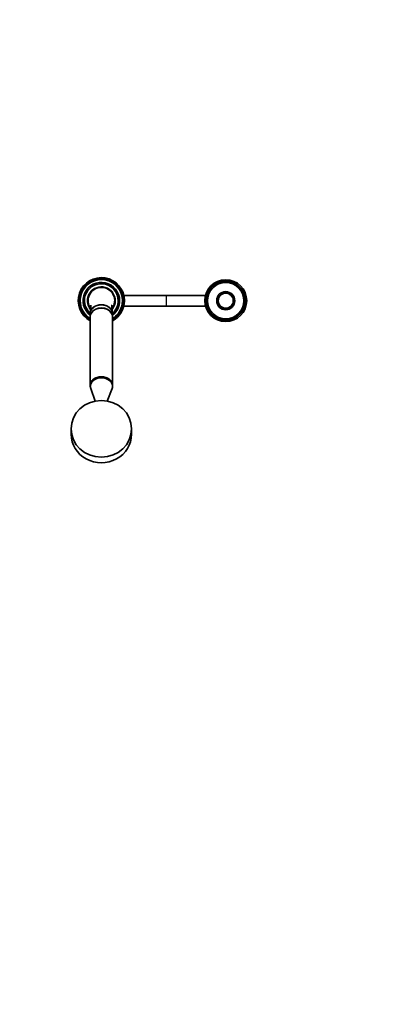
# Model space of a CAD drawing. Units: millimetres. Extents: x 0 to 2447, y 0 to 2755.
# Drawn here: x 1259 to 1686, y 0 to 1109 of the extents above; entities that cross this region are included whole.
import ezdxf
from ezdxf import colors
from ezdxf.entities.mleader import LeaderData, LeaderLine
from ezdxf.math import Vec2, Vec3

# ---------------------------------------------------------------- set-up
doc = ezdxf.new("R2010")
doc.units = ezdxf.units.MM
doc.layers.add('DV3_Défaut', color=7, linetype='Continuous')
doc.layers.add('Défaut', color=7, linetype='Continuous')

# ---------------------------------------------------------------- blocks, each defined once
blk = doc.blocks.new('_DOT')
at = {"color": 0}
blk.add_line((0, 0), (-1, 0), dxfattribs=at)
at = {"color": 0, "const_width": 0.333}
blk.add_lwpolyline([(-0.1665, 0, 1), (0.1665, 0, 1)], format="xyb", close=True, dxfattribs=at)
blk = doc.blocks.new('SE2')
at = {"layer": 'DV3_Défaut', "color": 7, "linetype": 'Continuous', "lineweight": 35}
for p, q in [((1477.8, 809.7), (1478.1, 809.7)), ((1478.1, 809.7), (1478.1, 810)), ((1478.7, 810.4), (1479.1, 810.3)), ((1479.1, 810.3), (1479.1, 810.6)), ((1479.7, 811), (1480, 811)), ((1480, 811), (1480, 811.3)), ((1480.7, 811.6), (1481, 811.5)), ((1481, 811.5), (1481, 811.8)), ((1481.7, 812.2), (1482, 812)), ((1482, 812), (1482.1, 812.3)), ((1482.7, 812.6), (1483.1, 812.5)), ((1483.1, 812.5), (1483.1, 812.8)), ((1483.8, 813.1), (1484.1, 812.9)), ((1484.1, 812.9), (1484.2, 813.2)), ((1484.9, 813.4), (1485.2, 813.3)), ((1485.2, 813.3), (1485.3, 813.5)), ((1486, 813.7), (1486.3, 813.6)), ((1486.3, 813.6), (1486.4, 813.8)), ((1487.1, 814), (1487.4, 813.8)), ((1487.4, 813.8), (1487.5, 814.1)), ((1488.3, 814.2), (1488.6, 814)), ((1488.6, 814), (1488.7, 814.2)), ((1489.4, 814.3), (1489.7, 814.1)), ((1489.7, 814.1), (1489.8, 814.3)), ((1490.6, 814.4), (1490.8, 814.1)), ((1490.8, 814.1), (1491, 814.4)), ((1491.7, 814.4), (1492, 814.1)), ((1492, 814.1), (1492.1, 814.4)), ((1492.9, 814.3), (1493.1, 814.1)), ((1493.1, 814.1), (1493.3, 814.3)), ((1494, 814.2), (1494.2, 814)), ((1494.2, 814), (1494.4, 814.2)), ((1495.1, 814.1), (1495.4, 813.8)), ((1495.4, 813.8), (1495.6, 814)), ((1496.3, 813.8), (1496.5, 813.5)), ((1496.5, 813.5), (1496.7, 813.7)), ((1497.4, 813.6), (1497.6, 813.2)), ((1497.6, 813.2), (1497.8, 813.4)), ((1498.5, 813.2), (1498.7, 812.9)), ((1498.7, 812.9), (1498.9, 813.1)), ((1499.6, 812.8), (1499.7, 812.5)), ((1499.7, 812.5), (1500, 812.6)), ((1500.6, 812.3), (1500.8, 812)), ((1500.8, 812), (1501, 812.2)), ((1501.7, 811.8), (1501.8, 811.5)), ((1501.8, 811.5), (1502, 811.6)), ((1502.7, 811.3), (1502.8, 810.9)), ((1502.8, 810.9), (1503, 811.1)), ((1503.6, 810.7), (1503.7, 810.3)), ((1503.7, 810.3), (1504, 810.4)), ((1504.6, 810), (1504.6, 809.6)), ((1504.6, 809.6), (1504.9, 809.7)), ((1424.4, 798.4), (1376.7, 798.4)), ((1424.9, 798.4), (1424.4, 798.4)), ((1468.5, 798.4), (1424.9, 798.4)), ((1470.2, 798.4), (1470.5, 798.6)), ((1470.5, 798.6), (1470.3, 798.8)), ((1470.6, 799.5), (1470.9, 799.7)), ((1470.9, 799.7), (1470.7, 799.9)), ((1471, 800.6), (1471.3, 800.8)), ((1471.3, 800.8), (1471.1, 801)), ((1471.4, 801.7), (1471.7, 801.8)), ((1471.7, 801.8), (1471.6, 802)), ((1471.9, 802.7), (1472.3, 802.8)), ((1472.3, 802.8), (1472.1, 803.1)), ((1472.5, 803.7), (1472.8, 803.8)), ((1472.8, 803.8), (1472.7, 804.1)), ((1473.1, 804.7), (1473.5, 804.7)), ((1473.5, 804.7), (1473.3, 805)), ((1473.8, 805.6), (1474.1, 805.7)), ((1474.1, 805.7), (1474, 805.9)), ((1474.5, 806.5), (1474.8, 806.6)), ((1474.8, 806.6), (1474.8, 806.8)), ((1475.2, 807.4), (1475.6, 807.4)), ((1475.6, 807.4), (1475.5, 807.7)), ((1476.1, 808.2), (1476.4, 808.2)), ((1476.4, 808.2), (1476.4, 808.5)), ((1476.9, 809), (1477.3, 809)), ((1477.3, 809), (1477.2, 809.2)), ((1505.5, 809.3), (1505.5, 808.9)), ((1505.5, 808.9), (1505.8, 809)), ((1506.3, 808.5), (1506.4, 808.2)), ((1506.4, 808.2), (1506.6, 808.2)), ((1507.2, 807.7), (1507.2, 807.3)), ((1507.2, 807.3), (1507.5, 807.4)), ((1507.9, 806.9), (1507.9, 806.5)), ((1507.9, 806.5), (1508.2, 806.5)), ((1508.7, 806), (1508.6, 805.6)), ((1508.6, 805.6), (1508.9, 805.6)), ((1509.4, 805), (1509.3, 804.7)), ((1509.3, 804.7), (1509.6, 804.7)), ((1510, 804.1), (1509.9, 803.7)), ((1509.9, 803.7), (1510.2, 803.7)), ((1510.6, 803.1), (1510.5, 802.7)), ((1510.5, 802.7), (1510.8, 802.7)), ((1511.1, 802.1), (1511, 801.7)), ((1511, 801.7), (1511.3, 801.7)), ((1511.6, 801), (1511.5, 800.7)), ((1511.5, 800.7), (1511.8, 800.6)), ((1512, 800), (1511.9, 799.6)), ((1511.9, 799.6), (1512.2, 799.6)), ((1512.4, 798.9), (1512.2, 798.5)), ((1512.2, 798.5), (1512.5, 798.5)), ((1469.7, 794.1), (1469.4, 794.3)), ((1469.4, 793.9), (1469.7, 794.1)), ((1469.6, 793), (1469.4, 793.2)), ((1469.4, 792.7), (1469.6, 793)), ((1469.6, 791.9), (1469.4, 792)), ((1469.4, 791.6), (1469.6, 791.9)), ((1469.7, 790.7), (1469.4, 790.9)), ((1469.5, 795), (1469.8, 795.3)), ((1469.5, 790.4), (1469.7, 790.7)), ((1469.8, 789.6), (1469.5, 789.7)), ((1469.8, 795.3), (1469.6, 795.5)), ((1469.6, 789.3), (1469.8, 789.6)), ((1469.7, 796.2), (1470, 796.4)), ((1470, 788.5), (1469.7, 788.6)), ((1470, 796.4), (1469.8, 796.6)), ((1469.8, 788.2), (1470, 788.5)), ((1469.9, 797.3), (1470.2, 797.5)), ((1470.2, 787.4), (1469.9, 787.4)), ((1470.2, 797.5), (1470, 797.7)), ((1470, 787), (1470.2, 787.4)), ((1512.7, 797.8), (1512.5, 797.4)), ((1512.5, 797.4), (1512.8, 797.3)), ((1512.8, 787.5), (1512.5, 787.3)), ((1512.5, 787.3), (1512.7, 787.1)), ((1513, 796.6), (1512.8, 796.3)), ((1512.8, 796.3), (1513, 796.2)), ((1513, 788.6), (1512.8, 788.4)), ((1512.8, 788.4), (1513, 788.2)), ((1513.1, 795.5), (1512.9, 795.2)), ((1512.9, 795.2), (1513.2, 795.1)), ((1513.2, 789.7), (1512.9, 789.5)), ((1512.9, 789.5), (1513.1, 789.3)), ((1513.3, 794.3), (1513.1, 794.1)), ((1513.1, 794.1), (1513.3, 793.9)), ((1513.3, 793.2), (1513.1, 792.9)), ((1513.1, 792.9), (1513.4, 792.8)), ((1513.4, 792), (1513.1, 791.8)), ((1513.1, 791.8), (1513.4, 791.6)), ((1513.3, 790.9), (1513.1, 790.7)), ((1513.1, 790.7), (1513.3, 790.5)), ((1338.9, 778.1), (1338.9, 774.7)), ((1363.9, 774.7), (1363.9, 778.1)), ((1376.7, 786.4), (1424.4, 786.4)), ((1424.4, 786.4), (1424.9, 786.4)), ((1424.9, 786.4), (1468.5, 786.4)), ((1470.5, 786.2), (1470.2, 786.3)), ((1470.3, 785.9), (1470.5, 786.2)), ((1470.8, 785.2), (1470.6, 785.2)), ((1470.7, 784.8), (1470.8, 785.2)), ((1471.2, 784.1), (1471, 784.2)), ((1471.1, 783.8), (1471.2, 784.1)), ((1471.7, 783.1), (1471.4, 783.1)), ((1471.6, 782.7), (1471.7, 783.1)), ((1472.2, 782), (1471.9, 782.1)), ((1472.1, 781.7), (1472.2, 782)), ((1472.8, 781.1), (1472.5, 781.1)), ((1472.7, 780.7), (1472.8, 781.1)), ((1473.4, 780.1), (1473.1, 780.1)), ((1473.4, 779.7), (1473.4, 780.1)), ((1474.1, 779.2), (1473.8, 779.2)), ((1474, 778.8), (1474.1, 779.2)), ((1474.8, 778.3), (1474.5, 778.3)), ((1474.8, 777.9), (1474.8, 778.3)), ((1475.6, 777.4), (1475.3, 777.4)), ((1475.6, 777.1), (1475.6, 777.4)), ((1476.4, 776.6), (1476.1, 776.6)), ((1476.4, 776.3), (1476.4, 776.6)), ((1506.7, 776.6), (1506.3, 776.6)), ((1506.3, 776.6), (1506.4, 776.3)), ((1507.5, 777.4), (1507.1, 777.4)), ((1507.1, 777.4), (1507.2, 777.1)), ((1508.2, 778.3), (1507.9, 778.2)), ((1507.9, 778.2), (1508, 778)), ((1509, 779.2), (1508.6, 779.1)), ((1508.6, 779.1), (1508.7, 778.8)), ((1509.6, 780.1), (1509.3, 780)), ((1509.3, 780), (1509.4, 779.8)), ((1510.2, 781.1), (1509.9, 781)), ((1509.9, 781), (1510, 780.7)), ((1510.8, 782.1), (1510.5, 782)), ((1510.5, 782), (1510.6, 781.7)), ((1511.3, 783.1), (1511, 783)), ((1511, 783), (1511.1, 782.7)), ((1511.8, 784.2), (1511.5, 784)), ((1511.5, 784), (1511.6, 783.8)), ((1512.2, 785.3), (1511.9, 785.1)), ((1511.9, 785.1), (1512, 784.9)), ((1512.5, 786.4), (1512.2, 786.2)), ((1512.2, 786.2), (1512.4, 786)), ((1338.9, 774.4), (1338.9, 697.2)), ((1363.9, 697.2), (1363.9, 774.4)), ((1477.2, 775.9), (1476.9, 775.8)), ((1477.2, 775.5), (1477.2, 775.9)), ((1478.1, 775.2), (1477.8, 775.1)), ((1478.2, 774.8), (1478.1, 775.2)), ((1479, 774.5), (1478.7, 774.4)), ((1479.1, 774.1), (1479, 774.5)), ((1480, 773.9), (1479.7, 773.7)), ((1480.1, 773.5), (1480, 773.9)), ((1480.9, 773.3), (1480.7, 773.2)), ((1481.1, 773), (1480.9, 773.3)), ((1482, 772.8), (1481.7, 772.6)), ((1482.1, 772.4), (1482, 772.8)), ((1483, 772.3), (1482.8, 772.1)), ((1483.2, 772), (1483, 772.3)), ((1484.1, 771.9), (1483.8, 771.7)), ((1484.2, 771.6), (1484.1, 771.9)), ((1485.1, 771.5), (1484.9, 771.4)), ((1485.3, 771.2), (1485.1, 771.5)), ((1486.2, 771.2), (1486, 771)), ((1486.4, 771), (1486.2, 771.2)), ((1487.4, 771), (1487.2, 770.8)), ((1487.6, 770.7), (1487.4, 771)), ((1488.5, 770.8), (1488.3, 770.6)), ((1488.7, 770.6), (1488.5, 770.8)), ((1489.6, 770.7), (1489.4, 770.5)), ((1489.9, 770.4), (1489.6, 770.7)), ((1490.8, 770.6), (1490.6, 770.4)), ((1491, 770.4), (1490.8, 770.6)), ((1491.9, 770.6), (1491.7, 770.4)), ((1492.2, 770.4), (1491.9, 770.6)), ((1493, 770.7), (1492.9, 770.4)), ((1493.3, 770.5), (1493, 770.7)), ((1494.2, 770.8), (1494, 770.6)), ((1494.5, 770.6), (1494.2, 770.8)), ((1495.3, 771), (1495.2, 770.7)), ((1495.6, 770.8), (1495.3, 771)), ((1496.4, 771.2), (1496.3, 771)), ((1496.7, 771.1), (1496.4, 771.2)), ((1497.5, 771.5), (1497.4, 771.2)), ((1497.8, 771.4), (1497.5, 771.5)), ((1498.6, 771.9), (1498.5, 771.6)), ((1498.9, 771.7), (1498.6, 771.9)), ((1499.7, 772.3), (1499.6, 772)), ((1500, 772.2), (1499.7, 772.3)), ((1501, 772.6), (1500.7, 772.7)), ((1500.7, 772.7), (1500.7, 772.5)), ((1502.1, 773.2), (1501.7, 773.3)), ((1501.7, 773.3), (1501.7, 773)), ((1503.1, 773.8), (1502.7, 773.8)), ((1502.7, 773.8), (1502.7, 773.5)), ((1504, 774.4), (1503.7, 774.4)), ((1503.7, 774.4), (1503.7, 774.2)), ((1504.9, 775.1), (1504.6, 775.1)), ((1504.6, 775.1), (1504.6, 774.8)), ((1505.8, 775.8), (1505.5, 775.8)), ((1505.5, 775.8), (1505.5, 775.5)), ((1338.9, 697.1), (1338.9, 696.1)), ((1339.4, 693.4), (1344.6, 679.4)), ((1358.1, 679.4), (1363.4, 693.4)), ((1363.9, 696.1), (1363.9, 697.1)), ((1317.4, 648.1), (1317.4, 641.9)), ((1385.4, 641.9), (1385.4, 648.1))]:
    blk.add_line(p, q, dxfattribs=at)
at = {"layer": 'DV3_Défaut', "color": 7, "linetype": 'Continuous', "lineweight": 18}
for p, q in [((1424.4, 798.4), (1424.4, 786.4)), ((1424.9, 798.4), (1424.9, 786.4))]:
    blk.add_line(p, q, dxfattribs=at)
at = {"layer": 'DV3_Défaut', "color": 7, "linetype": 'Continuous', "lineweight": 35}
for radius in [23.6, 20.5, 10.2, 8.62, 8.5]:
    blk.add_circle((1491.4, 792.4), radius, dxfattribs=at)
at = {"layer": 'DV3_Défaut', "color": 7, "linetype": 'Continuous', "lineweight": 18}
blk.add_circle((1491.4, 792.4), 20.2, dxfattribs=at)
at = {"layer": 'DV3_Défaut', "color": 7, "linetype": 'Continuous', "lineweight": 35}
for centre, radius, start, end in [((1351.4, 792.4), 26, 0, 241.2643), ((1351.4, 792.4), 25, 0, 240), ((1351.4, 792.4), 23.8, 0, 238.3176), ((1351.4, 792.4), 20.6, 0, 232.6418), ((1351.4, 792.4), 19, 0, 228.8605), ((1491.4, 792.4), 22, 128.0939, 129.9989), ((1491.4, 792.4), 22, 126.9989, 128.0939), ((1491.4, 792.4), 22, 125.0939, 126.9989), ((1491.4, 792.4), 22, 123.9989, 125.0939), ((1491.4, 792.4), 22, 122.0939, 123.9989), ((1491.4, 792.4), 22, 120.9989, 122.0939), ((1491.4, 792.4), 22, 119.0939, 120.9989), ((1491.4, 792.4), 22, 117.9989, 119.0939), ((1491.4, 792.4), 22, 116.0939, 117.9989), ((1491.4, 792.4), 22, 114.9989, 116.0754), ((1491.4, 792.4), 22, 113.0939, 114.9989), ((1491.4, 792.4), 22, 111.9989, 113.0754), ((1491.4, 792.4), 22, 110.0939, 111.9989), ((1491.4, 792.4), 22, 108.9989, 110.0939), ((1491.4, 792.4), 22, 107.0939, 108.9989), ((1491.4, 792.4), 22, 105.9989, 107.0939), ((1491.4, 792.4), 22, 104.0939, 105.9989), ((1491.4, 792.4), 22, 102.9989, 104.0939), ((1491.4, 792.4), 22, 101.0939, 102.9989), ((1491.4, 792.4), 22, 99.9989, 101.0754), ((1491.4, 792.4), 22, 98.0939, 99.9989), ((1491.4, 792.4), 22, 96.9989, 98.0754), ((1491.4, 792.4), 22, 95.0939, 96.9989), ((1491.4, 792.4), 22, 93.9989, 95.0754), ((1491.4, 792.4), 22, 92.0939, 93.9989), ((1491.4, 792.4), 22, 90.9989, 92.0754), ((1491.4, 792.4), 22, 89.0939, 90.9989), ((1491.4, 792.4), 22, 87.9989, 89.0754), ((1491.4, 792.4), 22, 86.0939, 87.9989), ((1491.4, 792.4), 22, 84.9989, 86.0754), ((1491.4, 792.4), 22, 83.0939, 84.9989), ((1491.4, 792.4), 22, 81.9989, 83.0754), ((1491.4, 792.4), 22, 80.0939, 81.9989), ((1491.4, 792.4), 22, 78.9989, 80.0754), ((1491.4, 792.4), 22, 77.0939, 78.9989), ((1491.4, 792.4), 22, 75.9989, 77.0754), ((1491.4, 792.4), 22, 74.0939, 75.9989), ((1491.4, 792.4), 22, 72.9989, 74.0754), ((1491.4, 792.4), 22, 71.0939, 72.9989), ((1491.4, 792.4), 22, 69.9989, 71.0939), ((1491.4, 792.4), 22, 68.0939, 69.9989), ((1491.4, 792.4), 22, 66.9989, 68.0754), ((1491.4, 792.4), 22, 65.0939, 66.9989), ((1491.4, 792.4), 22, 63.9989, 65.0939), ((1491.4, 792.4), 22, 62.0939, 63.9989), ((1491.4, 792.4), 22, 60.9989, 62.0754), ((1491.4, 792.4), 22, 59.0939, 60.9989), ((1491.4, 792.4), 22, 57.9989, 59.0939), ((1491.4, 792.4), 22, 56.0939, 57.9989), ((1491.4, 792.4), 22, 54.9989, 56.0939), ((1491.4, 792.4), 22, 53.0939, 54.9989), ((1491.4, 792.4), 22, 51.9989, 53.0939), ((1491.4, 792.4), 22, 50.0939, 51.9989), ((1351.4, 792.4), 15, 90, 217.2524), ((1351.4, 792.4), 15, 322.4712, 90), ((1491.4, 792.4), 22, 164.0939, 165.9989), ((1491.4, 792.4), 22, 162.9989, 164.0939), ((1491.4, 792.4), 22, 161.0939, 162.9989), ((1491.4, 792.4), 22, 159.9989, 161.0939), ((1491.4, 792.4), 22, 158.0939, 159.9989), ((1491.4, 792.4), 22, 156.9989, 158.0939), ((1491.4, 792.4), 22, 155.0939, 156.9989), ((1491.4, 792.4), 22, 153.9989, 155.0939), ((1491.4, 792.4), 22, 152.0939, 153.9989), ((1491.4, 792.4), 22, 150.9989, 152.0939), ((1491.4, 792.4), 22, 149.0939, 150.9989), ((1491.4, 792.4), 22, 147.9989, 149.0939), ((1491.4, 792.4), 22, 146.0939, 147.9989), ((1491.4, 792.4), 22, 144.9989, 146.0939), ((1491.4, 792.4), 22, 143.0939, 144.9989), ((1491.4, 792.4), 22, 141.9989, 143.0939), ((1491.4, 792.4), 22, 140.0939, 141.9989), ((1491.4, 792.4), 22, 138.9989, 140.0939), ((1491.4, 792.4), 22, 137.0939, 138.9989), ((1491.4, 792.4), 22, 135.9989, 137.0939), ((1491.4, 792.4), 22, 134.0939, 135.9989), ((1491.4, 792.4), 22, 132.9989, 134.0939), ((1491.4, 792.4), 22, 131.0939, 132.9989), ((1491.4, 792.4), 22, 129.9989, 131.0939), ((1491.4, 792.4), 22, 48.9989, 50.0939), ((1491.4, 792.4), 22, 47.0939, 48.9989), ((1491.4, 792.4), 22, 45.9989, 47.0754), ((1491.4, 792.4), 22, 44.0939, 45.9989), ((1491.4, 792.4), 22, 42.9989, 44.0939), ((1491.4, 792.4), 22, 41.0939, 42.9989), ((1491.4, 792.4), 22, 39.9989, 41.0754), ((1491.4, 792.4), 22, 38.0939, 39.9989), ((1491.4, 792.4), 22, 36.9989, 38.0939), ((1491.4, 792.4), 22, 35.0939, 36.9989), ((1491.4, 792.4), 22, 33.9989, 35.0754), ((1491.4, 792.4), 22, 32.0939, 33.9989), ((1491.4, 792.4), 22, 30.9989, 32.0754), ((1491.4, 792.4), 22, 29.0939, 30.9989), ((1491.4, 792.4), 22, 27.9989, 29.0939), ((1491.4, 792.4), 22, 26.0939, 27.9989), ((1491.4, 792.4), 22, 24.9989, 26.0939), ((1491.4, 792.4), 22, 23.0939, 24.9989), ((1491.4, 792.4), 22, 21.9989, 23.0939), ((1491.4, 792.4), 22, 20.0939, 21.9989), ((1491.4, 792.4), 22, 18.9989, 20.0939), ((1491.4, 792.4), 22, 17.0939, 18.9989), ((1491.4, 792.4), 22, 15.9989, 17.0939), ((1491.4, 792.4), 22, 14.0939, 15.9989), ((1351.4, 792.4), 26, 298.7357, 0), ((1351.4, 792.4), 19, 311.1395, 0), ((1351.4, 792.4), 25, 300, 0), ((1351.4, 792.4), 23.8, 301.6824, 0), ((1351.4, 792.4), 20.6, 307.3582, 0), ((1491.4, 792.4), 22, 173.0939, 174.9989), ((1491.4, 792.4), 22, 174.9989, 176.0939), ((1491.4, 792.4), 22, 176.0939, 177.9989), ((1491.4, 792.4), 22, 177.9989, 179.0939), ((1491.4, 792.4), 22, 179.0939, 180.9989), ((1491.4, 792.4), 22, 180.9989, 182.0939), ((1491.4, 792.4), 22, 182.0939, 183.9989), ((1491.4, 792.4), 22, 183.9989, 185.0939), ((1491.4, 792.4), 22, 171.9989, 173.0939), ((1491.4, 792.4), 22, 185.0939, 186.9989), ((1491.4, 792.4), 22, 186.9989, 188.0939), ((1491.4, 792.4), 22, 170.0939, 171.9989), ((1491.4, 792.4), 22, 188.0939, 189.9989), ((1491.4, 792.4), 22, 168.9989, 170.0939), ((1491.4, 792.4), 22, 189.9989, 191.0939), ((1491.4, 792.4), 22, 167.0939, 168.9989), ((1491.4, 792.4), 22, 191.0939, 192.9989), ((1491.4, 792.4), 22, 165.9989, 167.0939), ((1491.4, 792.4), 22, 192.9989, 194.0939), ((1491.4, 792.4), 22, 12.9989, 14.0939), ((1491.4, 792.4), 22, 345.9989, 347.0754), ((1491.4, 792.4), 22, 11.0939, 12.9989), ((1491.4, 792.4), 22, 347.0939, 348.9989), ((1491.4, 792.4), 22, 9.9989, 11.0754), ((1491.4, 792.4), 22, 8.0939, 9.9989), ((1491.4, 792.4), 22, 350.0939, 351.9989), ((1491.4, 792.4), 22, 348.9989, 350.0754), ((1491.4, 792.4), 22, 6.9989, 8.0754), ((1491.4, 792.4), 22, 351.9989, 353.0754), ((1491.4, 792.4), 22, 5.0939, 6.9989), ((1491.4, 792.4), 22, 353.0939, 354.9989), ((1491.4, 792.4), 22, 3.9989, 5.0754), ((1491.4, 792.4), 22, 2.0939, 3.9989), ((1491.4, 792.4), 22, 0.9989, 2.0754), ((1491.4, 792.4), 22, 356.0939, 357.9989), ((1491.4, 792.4), 22, 354.9989, 356.0754), ((1491.4, 792.4), 22, 359.0939, 0.9989), ((1491.4, 792.4), 22, 357.9989, 359.0939), ((1491.4, 792.4), 22, 194.0939, 195.9989), ((1491.4, 792.4), 22, 195.9989, 197.0939), ((1491.4, 792.4), 22, 197.0939, 198.9989), ((1491.4, 792.4), 22, 198.9989, 200.0939), ((1491.4, 792.4), 22, 200.0939, 201.9989), ((1491.4, 792.4), 22, 201.9989, 203.0939), ((1491.4, 792.4), 22, 203.0939, 204.9989), ((1491.4, 792.4), 22, 204.9989, 206.0939), ((1491.4, 792.4), 22, 206.0939, 207.9989), ((1491.4, 792.4), 22, 207.9989, 209.0939), ((1491.4, 792.4), 22, 209.0939, 210.9989), ((1491.4, 792.4), 22, 210.9989, 212.0939), ((1491.4, 792.4), 22, 212.0939, 213.9989), ((1491.4, 792.4), 22, 213.9989, 215.0939), ((1491.4, 792.4), 22, 215.0939, 216.9989), ((1491.4, 792.4), 22, 216.9989, 218.0939), ((1491.4, 792.4), 22, 218.0939, 219.9989), ((1491.4, 792.4), 22, 219.9989, 221.0939), ((1491.4, 792.4), 22, 221.0939, 222.9989), ((1491.4, 792.4), 22, 222.9989, 224.0939), ((1491.4, 792.4), 22, 224.0939, 225.9989), ((1491.4, 792.4), 22, 225.9989, 227.0939), ((1491.4, 792.4), 22, 227.0939, 228.9989), ((1491.4, 792.4), 22, 311.0939, 312.9989), ((1491.4, 792.4), 22, 312.9989, 314.0939), ((1491.4, 792.4), 22, 314.0939, 315.9989), ((1491.4, 792.4), 22, 315.9989, 317.0939), ((1491.4, 792.4), 22, 317.0939, 318.9989), ((1491.4, 792.4), 22, 318.9989, 320.0939), ((1491.4, 792.4), 22, 320.0939, 321.9989), ((1491.4, 792.4), 22, 321.9989, 323.0939), ((1491.4, 792.4), 22, 323.0939, 324.9989), ((1491.4, 792.4), 22, 324.9989, 326.0754), ((1491.4, 792.4), 22, 326.0939, 327.9989), ((1491.4, 792.4), 22, 327.9989, 329.0939), ((1491.4, 792.4), 22, 329.0939, 330.9989), ((1491.4, 792.4), 22, 330.9989, 332.0754), ((1491.4, 792.4), 22, 332.0939, 333.9989), ((1491.4, 792.4), 22, 333.9989, 335.0939), ((1491.4, 792.4), 22, 335.0939, 336.9989), ((1491.4, 792.4), 22, 336.9989, 338.0754), ((1491.4, 792.4), 22, 338.0939, 339.9989), ((1491.4, 792.4), 22, 339.9989, 341.0754), ((1491.4, 792.4), 22, 341.0939, 342.9989), ((1491.4, 792.4), 22, 342.9989, 344.0754), ((1491.4, 792.4), 22, 344.0939, 345.9989), ((1491.4, 792.4), 22, 228.9989, 230.0939), ((1491.4, 792.4), 22, 230.0939, 231.9989), ((1491.4, 792.4), 22, 231.9989, 233.0939), ((1491.4, 792.4), 22, 233.0939, 234.9989), ((1491.4, 792.4), 22, 234.9989, 236.0939), ((1491.4, 792.4), 22, 236.0939, 237.9989), ((1491.4, 792.4), 22, 237.9989, 239.0939), ((1491.4, 792.4), 22, 239.0939, 240.9989), ((1491.4, 792.4), 22, 240.9989, 242.0939), ((1491.4, 792.4), 22, 242.0939, 243.9989), ((1491.4, 792.4), 22, 243.9989, 245.0939), ((1491.4, 792.4), 22, 245.0939, 246.9989), ((1491.4, 792.4), 22, 246.9989, 248.0939), ((1491.4, 792.4), 22, 248.0939, 249.9989), ((1491.4, 792.4), 22, 249.9989, 251.0939), ((1491.4, 792.4), 22, 251.0939, 252.9989), ((1491.4, 792.4), 22, 252.9989, 254.0939), ((1491.4, 792.4), 22, 254.0939, 255.9989), ((1491.4, 792.4), 22, 255.9989, 257.0939), ((1491.4, 792.4), 22, 257.0939, 258.9989), ((1491.4, 792.4), 22, 258.9989, 260.0939), ((1491.4, 792.4), 22, 260.0939, 261.9989), ((1491.4, 792.4), 22, 261.9989, 263.0939), ((1491.4, 792.4), 22, 263.0939, 264.9989), ((1491.4, 792.4), 22, 264.9989, 266.0939), ((1491.4, 792.4), 22, 266.0939, 267.9989), ((1491.4, 792.4), 22, 267.9989, 269.0939), ((1491.4, 792.4), 22, 269.0939, 270.9989), ((1491.4, 792.4), 22, 270.9989, 272.0939), ((1491.4, 792.4), 22, 272.0939, 273.9989), ((1491.4, 792.4), 22, 273.9989, 275.0939), ((1491.4, 792.4), 22, 275.0939, 276.9989), ((1491.4, 792.4), 22, 276.9989, 278.0939), ((1491.4, 792.4), 22, 278.0939, 279.9989), ((1491.4, 792.4), 22, 279.9989, 281.0939), ((1491.4, 792.4), 22, 281.0939, 282.9989), ((1491.4, 792.4), 22, 282.9989, 284.0939), ((1491.4, 792.4), 22, 284.0939, 285.9989), ((1491.4, 792.4), 22, 285.9989, 287.0939), ((1491.4, 792.4), 22, 287.0939, 288.9989), ((1491.4, 792.4), 22, 288.9989, 290.0939), ((1491.4, 792.4), 22, 290.0939, 291.9989), ((1491.4, 792.4), 22, 291.9989, 293.0939), ((1491.4, 792.4), 22, 293.0939, 294.9989), ((1491.4, 792.4), 22, 294.9989, 296.0939), ((1491.4, 792.4), 22, 296.0939, 297.9989), ((1491.4, 792.4), 22, 297.9989, 299.0939), ((1491.4, 792.4), 22, 299.0939, 300.9989), ((1491.4, 792.4), 22, 300.9989, 302.0939), ((1491.4, 792.4), 22, 302.0939, 303.9989), ((1491.4, 792.4), 22, 303.9989, 305.0939), ((1491.4, 792.4), 22, 305.0939, 306.9989), ((1491.4, 792.4), 22, 306.9989, 308.0939), ((1491.4, 792.4), 22, 308.0939, 309.9989), ((1491.4, 792.4), 22, 309.9989, 311.0939)]:
    blk.add_arc(centre, radius, start, end, dxfattribs=at)
at = {"layer": 'DV3_Défaut', "color": 7, "linetype": 'Continuous', "lineweight": 18}
for radius, start, end in [(20.3, 0, 231.9926), (16, 0, 220.9578), (16, 319.0729, 0), (20.3, 308.0074, 0)]:
    blk.add_arc((1351.4, 792.4), radius, start, end, dxfattribs=at)
at = {"layer": 'DV3_Défaut', "color": 7, "linetype": 'Continuous', "lineweight": 35}
for centre, major_axis, ratio, start_param, end_param in [((1351.4, 778.1), (-12.5, 0), 0.766044, 3.141593, 6.283185), ((1351.4, 774.7), (-12.5, 0), 0.766044, 3.121244, 6.283185), ((1351.4, 774.4), (12.5, 0), 0.766044, 0, 3.141593), ((1351.4, 774.7), (-12.5, 0), 0.766044, 0, 0.020348), ((1351.4, 696.1), (12.5, 0), 0.766044, 0, 3.422465), ((1351.4, 697.2), (-12.5, 0), 0.766044, 3.141593, 6.283185), ((1351.4, 697.1), (12.5, 0), 0.766044, 0, 3.141593), ((1351.4, 696.1), (12.5, 0), 0.766044, 6.002313, 6.283185), ((1351.4, 641.9), (-34, 0), 0.939693, 0, 3.141593)]:
    blk.add_ellipse(centre, major_axis=major_axis, ratio=ratio, start_param=start_param, end_param=end_param, dxfattribs=at)
blk.add_ellipse((1351.4, 648.1), major_axis=(34, 0), ratio=0.939693, dxfattribs=at)
for points, knots in [([(1339.7, 787.5), (1339.7, 787.5), (1339.7, 787.5), (1339.7, 787.3), (1339.7, 787), (1339.7, 786.4), (1339.7, 785.5), (1339.6, 784.3), (1339.4, 782.7), (1339.3, 781.5), (1339.2, 780.8), (1339.2, 780.7)], [0, 0, 0, 0, 0.067443, 0.142016, 0.214641, 0.309383, 0.431056, 0.580491, 0.759708, 0.969507, 1, 1, 1, 1]), ([(1351.4, 787.8), (1349.7, 787.8), (1348.1, 787.5), (1345.1, 786.6), (1343.7, 785.9), (1341.9, 784.4), (1341.3, 783.9), (1340.8, 783.2)], [0, 0, 0, 0, 0.385021, 0.385021, 0.770043, 0.770043, 1, 1, 1, 1]), ([(1362.6, 782.2), (1362.4, 782.7), (1362, 783.1), (1361.2, 784), (1360.7, 784.5), (1359, 785.9), (1357.6, 786.6), (1354.6, 787.5), (1353, 787.8), (1351.4, 787.8)], [0, 0, 0, 0, 0.138773, 0.138773, 0.311019, 0.311019, 0.655509, 0.655509, 1, 1, 1, 1]), ([(1363.6, 779.7), (1363.6, 780.1), (1363.5, 781), (1363.3, 782.5), (1363.2, 783.9), (1363.1, 785.1), (1363.1, 786), (1363, 786.7), (1363, 787.1), (1363.1, 787.4), (1363.1, 787.4), (1363.1, 787.4)], [0, 0, 0, 0, 0.112514, 0.288081, 0.43733, 0.560658, 0.658848, 0.733735, 0.837747, 0.945952, 1, 1, 1, 1])]:
    blk.add_open_spline(points, degree=3, knots=knots, dxfattribs=at)

msp = doc.modelspace()

# ---------------------------------------------------------------- block references
at = {"layer": 'Défaut'}
msp.add_blockref('SE2', (0, 0), dxfattribs=at)

# ---------------------------------------------------------------- leaders
at = {"layer": 'Défaut', "color": 7, "linetype": 'Continuous', "lineweight": 18}
ml = msp.add_multileader_mtext('Standard', dxfattribs=at)
ml.set_content('{\\pxsm0.9;\\fSolid Edge ISO|b1||i0||c0|p34;\\W1.;06/04/2021\\P}', color=256)
ml.set_leader_properties()
ml.set_arrow_properties(name='DOT')
ml.build(insert=Vec2(0, 0))
ml.multileader.update_dxf_attribs({"leader_type": 0, "dogleg_length": 0, "arrow_head_size": 12})
ctx = ml.context
ctx.base_point, ctx.char_height, ctx.arrow_head_size, ctx.landing_gap_size = Vec3(2359.8, 2728.3), 12, 12, 4.2
notes = []
notes.append((ctx, [(0, (0, 0, 0), (0, 0), (1, 0), 1, [])]))
ctx.mtext.insert = Vec3(2361.8, 2734.5)
for ctx, leaders in notes:
    for number, flags, end, landing, length, lines in leaders:
        leader = LeaderData()
        leader.index, (leader.has_last_leader_line, leader.has_dogleg_vector, leader.attachment_direction) = number, flags
        leader.last_leader_point, leader.dogleg_vector, leader.dogleg_length = Vec3(end), Vec3(landing), length
        for number, points, colour, breaks in lines:
            line = LeaderLine()
            line.index, line.vertices, line.color, line.breaks = number, Vec3.list(points), colors.encode_raw_color(colour), breaks
            leader.lines.append(line)
        ctx.leaders.append(leader)

doc.saveas('drawing.dxf')
